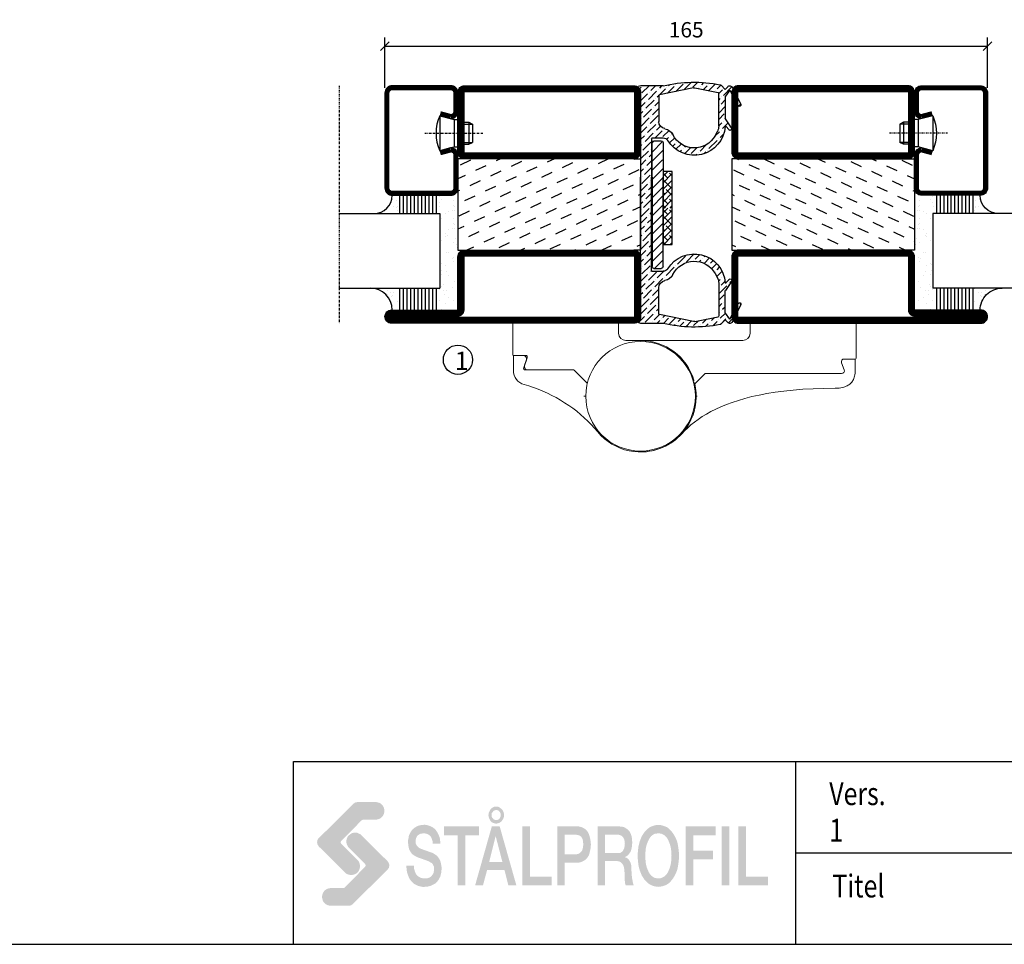
# Model space of a CAD drawing. Extents: x 0 to 1050, y 0 to 742.
# Drawn here: x 525 to 795, y 25 to 278 of the extents above; entities that cross this region are included whole.
import ezdxf
from ezdxf.enums import TextEntityAlignment as Align

# ---------------------------------------------------------------- set-up
doc = ezdxf.new("R2010")
doc.units = 0
doc.linetypes.add('DASHDOT', pattern=[1, 0.5, -0.25, 0, -0.25])
doc.layers.get('0').update_dxf_attribs({"linetype": 'CONTINUOUS'})
doc.layers.get('DEFPOINTS').update_dxf_attribs({"linetype": 'CONTINUOUS'})
for name, color, linetype in [('CENTRUM', 3, 'DASHDOT'), ('DIM', 2, 'CONTINUOUS'), ('FOGNINGB', 5, 'CONTINUOUS'), ('FRAME050', 6, 'CONTINUOUS'), ('GLAS_MED_FOGNING', 2, 'CONTINUOUS'), ('Gångjärn', 61, 'CONTINUOUS'), ('KON', 8, 'CONTINUOUS'), ('Mått spec', 6, 'CONTINUOUS'), ('SPKONTUR', 7, 'CONTINUOUS'), ('STALPROFIL', 1, 'CONTINUOUS'), ('SVETEXT', 6, 'CONTINUOUS')]:
    doc.layers.add(name, color=color, linetype=linetype)
doc.styles.add('ROMANS', font='romans', dxfattribs={"width": 0.8})
doc.dimstyles.new('ROMANS', dxfattribs={"dimscale": 1.2, "dimtxt": 3.5, "dimasz": 2, "dimexe": 2, "dimexo": 1, "dimgap": 2, "dimtad": 1, "dimdsep": 46, "dimtxsty": 'ROMANS', "dimblk1": 'OBLIQUE', "dimblk2": 'OBLIQUE', "dimsah": 1, "dimcen": 2.5, "dimclrd": 2, "dimclre": 2, "dimclrt": 6, "dimadec": 0, "dimazin": 0, "dimtfac": 1, "dimtmove": 2, "dimatfit": 3, "dimfxl": 0, "dimtolj": 1, "dimarcsym": 0})

# ---------------------------------------------------------------- blocks, each defined once
blk = doc.blocks.new('*X23')
at = {"color": 0}
for p, q in [((662.5, 158.69), (663.81, 160)), ((663.8, 158.22), (662.5, 159.51)), ((662.5, 156.92), (665, 159.42)), ((665, 158.78), (664.24, 159.54)), ((664.68, 155.56), (662.5, 157.74)), ((662.5, 155.15), (665, 157.65)), ((662.5, 153.38), (665, 155.88)), ((662.91, 153.8), (662.5, 154.21)), ((662.5, 151.62), (665, 154.12)), ((665, 153.48), (663.35, 155.12)), ((663.8, 151.14), (662.5, 152.44)), ((662.65, 150), (665, 152.35)), ((665, 151.71), (664.24, 152.47)), ((663.17, 150), (662.5, 150.67)), ((664.42, 150), (665, 150.58))]:
    blk.add_line(p, q, dxfattribs=at)
blk = doc.blocks.new('SP40067')
at = {"layer": 'GLAS_MED_FOGNING'}
h = blk.add_hatch(dxfattribs=at)
h.set_pattern_fill('ANSI36', color=256, scale=10, angle=90, style=0)
h.set_pattern_definition([(135, (61, 8.9889), (-2.43068, 0.662913), [3.125, -0.625, 0, -0.625])])
h.paths.add_polyline_path([(-25, 39.98), (-25, 60.8), (-24.02, 64.18, 0.427353), (-24.38, 64.81), (-25.09, 64.98), (-31.2, 64.98, 0.107728), (-46.8, 65.28, 0.14867), (-47.05, 65.15), (-48.2, 64), (-48.87, 64.74, 0.530455), (-50.18, 64.56), (-52.45, 59.92, 0.980709), (-51.74, 59.55), (-49.42, 63.85), (-48.2, 62.11), (-48.2, 55.98), (-49.92, 53.52, 0.939218), (-49.22, 52.96), (-48.35, 53.92, -0.659495), (-48.18, 53.86, 0.727419), (-32.47, 50.02, -0.260163), (-31.19, 50.73), (-28.2, 50.73, -0.414214), (-28, 50.53), (-28, 39.98), (-28, 14.43, -0.414214), (-28.2, 14.23), (-31.19, 14.23, -0.260163), (-32.47, 14.94, 0.727419), (-48.18, 11.1, -0.659495), (-48.35, 11.04), (-49.22, 12, 0.939218), (-49.92, 11.44), (-48.2, 8.98), (-48.2, 2.85), (-49.42, 1.1), (-51.74, 5.4, 0.980709), (-52.45, 5.04), (-50.18, 0.4, 0.530455), (-48.87, 0.22), (-48.2, 0.96), (-47.05, -0.19, 0.14867), (-46.8, -0.33, 0.107728), (-31.2, -0.02), (-25.09, -0.02), (-24.38, 0.15, 0.427353), (-24.02, 0.77), (-25, 4.15)])
h.paths.add_polyline_path([(-30, 2.61, -0.356783), (-30.16, 2.41), (-39.5, 0.52, -0.100323), (-39.9, 0.52), (-46.24, 1.8, -0.356783), (-46.4, 2), (-46.4, 11.02, -0.126627), (-46.03, 12.47), (-45.39, 13.62, -0.607369), (-33.86, 13.33, 0.241645), (-31.67, 11.69, -0.365845), (-30, 9.72)], flags=16)
h.paths.add_polyline_path([(-45.39, 51.34), (-46.03, 52.49, -0.126627), (-46.4, 53.94), (-46.4, 62.96, -0.356783), (-46.24, 63.15), (-39.9, 64.44, -0.100323), (-39.5, 64.44), (-30.16, 62.55, -0.356783), (-30, 62.35), (-30, 55.24, -0.365845), (-31.67, 53.27, 0.241645), (-33.86, 51.63, -0.607369)], flags=16)
at = {"layer": 'DIM'}
for p, q in [((-31.15, 49.46), (-31.15, 39.98)), ((-31.04, 49.77), (-28.15, 46.88)), ((-28.65, 49.96), (-30.65, 49.96)), ((-28.72, 49.96), (-28.15, 49.38)), ((-28.15, 39.98), (-28.15, 49.46)), ((-31.15, 47.38), (-28.15, 44.38)), ((-31.04, 44.77), (-28.15, 41.88)), ((-31.15, 42.38), (-28.15, 39.38)), ((-31.15, 15.51), (-31.15, 39.98)), ((-31.15, 39.88), (-28.15, 36.88)), ((-28.15, 39.98), (-28.15, 15.51)), ((-31.15, 37.38), (-28.15, 34.38)), ((-31.15, 32.38), (-28.15, 29.38)), ((-31.04, 34.77), (-28.15, 31.88)), ((-31.15, 29.88), (-28.15, 26.88)), ((-31.15, 27.38), (-28.15, 24.38)), ((-31.15, 24.88), (-28.15, 21.88)), ((-31.15, 22.38), (-28.15, 19.38)), ((-31.15, 19.88), (-28.15, 16.88)), ((-31.15, 17.38), (-28.78, 15.01)), ((-28.65, 15.01), (-30.65, 15.01))]:
    blk.add_line(p, q, dxfattribs=at)
for centre, start, end in [((-30.65, 49.46), 90, 180), ((-28.65, 49.46), 0, 90), ((-30.65, 15.51), 180, 270), ((-28.65, 15.51), 270, 0)]:
    blk.add_arc(centre, 0.5, start, end, dxfattribs=at)
at = {"layer": 'GLAS_MED_FOGNING'}
blk.add_lwpolyline([(-33.7, 21.54), (-33.7, 41.54), (-31.2, 41.54), (-31.2, 21.54)], close=True, dxfattribs=at)
at = {"layer": 'KON'}
blk.add_line((-45.39, 13.62), (-46.03, 12.47), dxfattribs=at)
at = {"layer": 'SPKONTUR'}
for p, q in [((-48.87, 64.74), (-48.2, 64)), ((-48.2, 64), (-47.05, 65.15)), ((-31.2, 64.98), (-25.09, 64.98)), ((-25.09, 64.98), (-24.31, 64.79)), ((-50.18, 64.56), (-52.45, 59.92)), ((-49.42, 63.85), (-51.74, 59.55)), ((-49.42, 63.85), (-48.24, 62.16)), ((-48.2, 62.05), (-48.2, 56.01)), ((-46.4, 53.94), (-46.4, 62.96)), ((-39.9, 64.44), (-46.24, 63.15)), ((-39.5, 64.44), (-30.16, 62.55)), ((-30, 62.35), (-30, 55.24)), ((-25, 60.8), (-24.02, 64.18)), ((-25, 60.8), (-25, 39.98)), ((-49.92, 53.52), (-48.22, 55.95)), ((-49.22, 52.96), (-48.35, 53.92)), ((-45.39, 51.34), (-46.03, 52.49)), ((-28.2, 50.73), (-31.19, 50.73)), ((-28, 50.53), (-28, 39.98)), ((-28, 14.43), (-28, 39.98)), ((-25, 4.15), (-25, 39.98)), ((-28.2, 14.23), (-31.19, 14.23)), ((-49.92, 11.44), (-48.22, 9.01)), ((-49.22, 12), (-48.35, 11.04)), ((-46.4, 11.02), (-46.4, 2)), ((-48.2, 2.91), (-48.2, 8.95)), ((-30, 2.61), (-30, 9.72)), ((-49.42, 1.1), (-51.74, 5.4)), ((-50.18, 0.4), (-52.45, 5.04)), ((-49.42, 1.1), (-48.24, 2.8)), ((-25, 4.15), (-24.02, 0.77)), ((-48.87, 0.22), (-48.2, 0.96)), ((-48.2, 0.96), (-47.05, -0.19)), ((-39.9, 0.52), (-46.24, 1.8)), ((-39.5, 0.52), (-30.16, 2.41)), ((-25.09, -0.02), (-24.31, 0.17)), ((-31.2, -0.02), (-25.09, -0.02))]:
    blk.add_line(p, q, dxfattribs=at)
for centre, radius, start, end in [((-49.46, 64.2), 0.8, 42.181, 153.9568), ((-46.7, 64.79), 0.5, 101.175, 135), ((-39.7, 29.35), 36.63, 76.5803, 101.175), ((-24.5, 64.32), 0.5, 343.8276, 67.8426), ((-48.4, 62.05), 0.2, 360, 35), ((-46.2, 62.96), 0.2, 101.4578, 180), ((-39.7, 63.46), 1, 78.5422, 101.4578), ((-30.2, 62.35), 0.2, 0, 78.5422), ((-52.09, 59.74), 0.4, 153.9568, 331.7248), ((-48.28, 53.85), 0.1, 4.2003, 137.819), ((-48.3, 56.01), 0.1, 325, 360), ((-43.4, 53.94), 3, 180, 208.8672), ((-32, 55.24), 2, 279.6207, 0), ((-49.55, 53.26), 0.45, 145, 317.819), ((-39.7, 54.48), 8.5, 184.2003, 328.3318), ((-39.7, 54.48), 6.5, 208.8672, 333.9599), ((-31.16, 50.31), 3, 99.6207, 153.9599), ((-31.19, 49.23), 1.5, 90, 148.3318), ((-28.2, 50.53), 0.2, 0, 90), ((-39.7, 10.48), 8.5, 31.6682, 175.7997), ((-39.7, 10.48), 6.5, 26.0401, 151.1328), ((-31.19, 15.73), 1.5, 211.6682, 270), ((-28.2, 14.43), 0.2, 270, 0), ((-49.55, 11.69), 0.45, 42.181, 215), ((-48.28, 11.11), 0.1, 222.181, 355.7997), ((-43.4, 11.02), 3, 151.1328, 180), ((-31.16, 14.65), 3, 206.0401, 260.3793), ((-32, 9.72), 2, 0, 80.3793), ((-48.3, 8.95), 0.1, 0, 35), ((-52.09, 5.21), 0.4, 28.2752, 206.0432), ((-48.4, 2.91), 0.2, 325, 0), ((-49.46, 0.75), 0.8, 206.0432, 317.819), ((-46.2, 2), 0.2, 180, 258.5422), ((-39.7, 1.5), 1, 258.5422, 281.4578), ((-30.2, 2.61), 0.2, 281.4578, 360), ((-24.5, 0.64), 0.5, 292.1574, 16.1724), ((-46.7, 0.16), 0.5, 225, 258.825), ((-39.7, 35.6), 36.63, 258.825, 283.4197)]:
    blk.add_arc(centre, radius, start, end, dxfattribs=at)
at = {"layer": 'FOGNINGB', "xscale": -1}
for p in [(631.3, -118.46), (631.3, -128.46)]:
    blk.add_blockref('*X23', p, dxfattribs=at)
blk = doc.blocks.new('_Oblique')
at = {"color": 0, "linetype": 'ByBlock', "lineweight": -2}
blk.add_line((-0.5, -0.5), (0.5, 0.5), dxfattribs=at)
blk = doc.blocks.new('*D37')
at = {"layer": 'DEFPOINTS', "color": 0}
for p in [(790, 270.82), (625, 258.2), (790, 258.2)]:
    blk.add_point(p, dxfattribs=at)
at = {"layer": 'GLAS_MED_FOGNING', "color": 2, "lineweight": -2}
for p, q in [((625, 259.4), (625, 273.22)), ((790, 259.4), (790, 273.22)), ((625, 270.82), (790, 270.82))]:
    blk.add_line(p, q, dxfattribs=at)
at = {"layer": 'GLAS_MED_FOGNING', "color": 2, "lineweight": -2, "xscale": 2.4, "yscale": 2.4, "zscale": 2.4, "rotation": 180}
blk.add_blockref('_Oblique', (625, 270.82), dxfattribs=at)
at = {"layer": 'GLAS_MED_FOGNING', "color": 2, "lineweight": -2, "xscale": 2.4, "yscale": 2.4, "zscale": 2.4}
blk.add_blockref('_Oblique', (790, 270.82), dxfattribs=at)
at = {"layer": 'GLAS_MED_FOGNING', "color": 6, "insert": (707.5, 275.32), "char_height": 4.2, "attachment_point": 5, "style": 'ROMANS'}
blk.add_mtext('\\A1;165', dxfattribs=at)
blk = doc.blocks.new('*X44')
at = {"color": 0}
for p, q in [((-42.66, 24.93), (-42.69, 25)), ((-38.51, 23.42), (-39.24, 25)), ((-34.35, 21.91), (-35.67, 24.74)), ((-28.69, 24.55), (-28.9, 25)), ((-24.54, 23.04), (-25.45, 25)), ((-20.38, 21.53), (-21.7, 24.36)), ((-44.17, 20.78), (-45, 22.56)), ((-40.02, 19.27), (-41.34, 22.1)), ((-30.2, 20.4), (-31.52, 23.23)), ((-26.05, 18.89), (-27.37, 21.72)), ((-35.86, 17.76), (-37.19, 20.59)), ((-31.71, 16.25), (-33.03, 19.08)), ((-21.89, 17.37), (-23.21, 20.21)), ((-41.53, 15.12), (-42.85, 17.95)), ((-37.38, 13.6), (-38.7, 16.44)), ((-27.56, 14.73), (-28.88, 17.57)), ((-43.04, 10.96), (-44.36, 13.79)), ((-33.22, 12.09), (-34.54, 14.92)), ((-23.41, 13.22), (-24.73, 16.05)), ((-20, 13.31), (-20.57, 14.54)), ((-38.89, 9.45), (-40.21, 12.28)), ((-29.07, 10.58), (-30.39, 13.41)), ((-24.92, 9.07), (-26.24, 11.9)), ((-40.4, 5.3), (-41.72, 8.13)), ((-34.73, 7.94), (-36.06, 10.77)), ((-30.58, 6.43), (-31.9, 9.26)), ((-20.76, 7.56), (-22.09, 10.39)), ((-44.55, 6.81), (-45, 7.77)), ((-36.25, 3.79), (-37.57, 6.62)), ((-26.43, 4.92), (-27.75, 7.75)), ((-22.28, 3.4), (-23.6, 6.24)), ((-41.91, 1.15), (-43.23, 3.98)), ((-32.09, 2.27), (-33.41, 5.11)), ((-27.94, 0.76), (-29.26, 3.6)), ((-37.76, -0.37), (-39.08, 2.47)), ((-33.6, -1.88), (-34.93, 0.95)), ((-23.79, -0.75), (-25.11, 2.08)), ((-20, -1.48), (-20.96, 0.57)), ((-43.42, -3.01), (-44.74, -0.18)), ((-39.27, -4.52), (-40.59, -1.69)), ((-29.45, -3.39), (-30.77, -0.56)), ((-25.3, -4.9), (-26.62, -2.07)), ((-35.12, -6.03), (-36.44, -3.2)), ((-30.96, -7.54), (-32.28, -4.71)), ((-21.15, -6.41), (-22.47, -3.58)), ((-44.93, -7.16), (-45, -7.02)), ((-40.78, -8.67), (-42.1, -5.84)), ((-36.63, -10.18), (-37.95, -7.35)), ((-26.81, -9.05), (-28.13, -6.22)), ((-22.66, -10.57), (-23.98, -7.73)), ((-42.29, -12.83), (-43.61, -9.99)), ((-32.48, -11.7), (-33.8, -8.86)), ((-28.32, -13.21), (-29.64, -10.37)), ((-38.14, -14.34), (-39.46, -11.5)), ((-33.99, -15.85), (-35.31, -13.02)), ((-24.17, -14.72), (-25.49, -11.89)), ((-20.02, -16.23), (-21.34, -13.4)), ((-43.8, -16.98), (-45, -14.41)), ((-39.65, -18.49), (-40.97, -15.66)), ((-29.83, -17.36), (-31.15, -14.53)), ((-25.68, -18.87), (-27, -16.04)), ((-35.5, -20), (-36.82, -17.17)), ((-31.35, -21.51), (-32.67, -18.68)), ((-21.53, -20.38), (-22.85, -17.55)), ((-41.16, -22.64), (-42.48, -19.81)), ((-37.01, -24.15), (-38.33, -21.32)), ((-27.19, -23.02), (-28.51, -20.19)), ((-43.51, -25), (-43.99, -23.96)), ((-33.17, -25), (-34.18, -22.83)), ((-23.04, -24.54), (-24.36, -21.7)), ((-20, -23.66), (-20.21, -23.21)), ((-29.72, -25), (-30.02, -24.34))]:
    blk.add_line(p, q, dxfattribs=at)
blk = doc.blocks.new('SP76521')
at = {"layer": 'GLAS_MED_FOGNING'}
for points in [[(-20, 23.2), (-20, 25), (-45, 25), (-45, 23.2)], [(-20, -23.2), (-20, -25), (-45, -25), (-45, -23.2)]]:
    blk.add_lwpolyline(points, dxfattribs=at)
at = {"layer": 'SPKONTUR'}
for points in [[(-61.4, 25), (-46.8, 25, -0.4142136), (-45, 23.2), (-45, -23.2, -0.4142136), (-46.8, -25), (-63.2, -25, -0.4142136), (-65, -23.2), (-65, 43.2, -0.4142136), (-63.2, 45), (-63.199, 45, -0.4142136), (-61.4, 43.201)], [(-20, 23.2, -0.4142136), (-18.2, 25), (-1.8, 25, -0.4142136), (0, 23.2), (0, -23.2, -0.4142136), (-1.8, -25), (-18.2, -25, -0.4142136), (-20, -23.2)]]:
    blk.add_lwpolyline(points, format="xyb", close=True, dxfattribs=at)
at = {"layer": 'STALPROFIL', "const_width": 1.8}
for points in [[(-61.4, 24.1), (-46.8, 24.1, -0.4142136), (-45.9, 23.2), (-45.9, -23.2, -0.4142136), (-46.8, -24.1), (-63.2, -24.1, -0.4142136), (-64.1, -23.2), (-64.1, 43.2, -0.4142136), (-63.199, 44.1, -0.4142136), (-62.3, 43.201), (-62.3, 25, 0.4142136)], [(-19.1, 23.2, -0.4142136), (-18.2, 24.1), (-1.8, 24.1, -0.4142136), (-0.9, 23.2), (-0.9, -23.2, -0.4142136), (-1.8, -24.1), (-18.2, -24.1, -0.4142136), (-19.1, -23.2)]]:
    blk.add_lwpolyline(points, format="xyb", close=True, dxfattribs=at)
at = {"layer": 'GLAS_MED_FOGNING'}
blk.add_blockref('*X44', (0, 0), dxfattribs=at)
blk = doc.blocks.new('rithuvud_3')
at = {"layer": 'FRAME050'}
h = blk.add_hatch(color=1, dxfattribs=at)
h.paths.add_polyline_path([(6.5, -15.57), (6.42, -15.65), (6.29, -15.73), (6.18, -15.76), (6.02, -15.78), (4.08, -15.78), (3.89, -15.76), (3.7, -15.7), (3.54, -15.62), (3.4, -15.49), (3.27, -15.35), (3.19, -15.19), (3.14, -15), (3.11, -14.81), (3.14, -14.62), (3.19, -14.44), (3.27, -14.27), (3.4, -14.11), (3.54, -14.01), (3.7, -13.92), (3.89, -13.87), (4.08, -13.84), (5.45, -13.84), (5.56, -13.82), (5.61, -13.76), (7.82, -11.53), (7.87, -11.45), (7.9, -11.37), (7.87, -11.29), (7.85, -11.21), (6.07, -9.43), (5.94, -9.29), (5.85, -9.11), (5.8, -8.94), (5.77, -8.73), (5.8, -8.54), (5.85, -8.38), (5.94, -8.19), (6.07, -8.06), (6.2, -7.95), (6.37, -7.84), (6.55, -7.79), (6.74, -7.79), (6.96, -7.79), (7.12, -7.87), (7.31, -7.95), (7.44, -8.08), (10.3, -10.91), (10.38, -11.02), (10.43, -11.12), (10.46, -11.23), (10.49, -11.37), (10.46, -11.5), (10.43, -11.64), (10.35, -11.74), (10.27, -11.85)])
h.paths.add_polyline_path([(6.55, -4.61), (6.66, -4.53), (6.77, -4.47), (6.9, -4.45), (7.04, -4.42), (8.98, -4.42), (9.17, -4.45), (9.35, -4.5), (9.52, -4.58), (9.65, -4.69), (9.79, -4.85), (9.87, -5.01), (9.92, -5.2), (9.95, -5.39), (9.92, -5.58), (9.87, -5.77), (9.79, -5.93), (9.65, -6.06), (9.52, -6.2), (9.35, -6.28), (9.17, -6.33), (8.98, -6.36), (7.6, -6.36), (7.52, -6.39), (7.44, -6.44), (5.24, -8.65), (5.18, -8.73), (5.15, -8.84), (5.18, -8.92), (5.21, -9), (6.99, -10.77), (7.12, -10.91), (7.2, -11.07), (7.25, -11.26), (7.28, -11.45), (7.25, -11.64), (7.2, -11.82), (7.12, -11.99), (6.99, -12.15), (6.85, -12.26), (6.69, -12.34), (6.5, -12.39), (6.31, -12.42), (6.12, -12.39), (5.94, -12.34), (5.75, -12.26), (5.61, -12.12), (2.76, -9.29), (2.7, -9.19), (2.62, -9.08), (2.6, -8.94), (2.57, -8.81), (2.6, -8.67), (2.62, -8.57), (2.7, -8.43), (2.79, -8.35)])
h = blk.add_hatch(color=7, dxfattribs=at)
h.paths.add_polyline_path([(22.9, -6.36), (22.98, -6.22), (23.03, -6.04), (23.03, -5.85), (23.03, -5.66), (22.98, -5.5), (22.9, -5.34), (22.79, -5.2), (22.65, -5.09), (22.52, -4.99), (22.36, -4.93), (22.2, -4.93), (22.01, -4.93), (21.87, -4.99), (21.71, -5.09), (21.58, -5.2), (21.5, -5.34), (21.42, -5.5), (21.36, -5.66), (21.34, -5.85), (21.36, -6.04), (21.42, -6.22), (21.5, -6.36), (21.58, -6.52), (21.71, -6.63), (21.87, -6.71), (22.01, -6.76), (22.2, -6.79), (22.36, -6.76), (22.52, -6.71), (22.65, -6.63), (22.79, -6.52)])
h.paths.add_polyline_path([(22.55, -6.25), (22.47, -6.31), (22.39, -6.36), (22.28, -6.39), (22.2, -6.41), (22.09, -6.39), (22.01, -6.36), (21.9, -6.31), (21.85, -6.25), (21.77, -6.17), (21.71, -6.06), (21.69, -5.96), (21.69, -5.85), (21.69, -5.74), (21.71, -5.63), (21.77, -5.55), (21.85, -5.47), (21.9, -5.39), (22.01, -5.34), (22.09, -5.31), (22.2, -5.31), (22.28, -5.31), (22.39, -5.34), (22.47, -5.39), (22.55, -5.47), (22.6, -5.55), (22.65, -5.63), (22.68, -5.74), (22.68, -5.85), (22.68, -5.96), (22.65, -6.06), (22.6, -6.17)], flags=16)
for points in [[(15.06, -8.27), (15.14, -8.46), (15.22, -8.7), (15.25, -9), (16.09, -9), (16.06, -8.76), (16.03, -8.51), (16, -8.3), (15.92, -8.11), (15.84, -7.92), (15.76, -7.76), (15.65, -7.6), (15.55, -7.46), (15.41, -7.33), (15.28, -7.22), (15.12, -7.14), (14.95, -7.06), (14.79, -7.01), (14.63, -6.95), (14.44, -6.92), (14.25, -6.92), (13.93, -6.95), (13.64, -7.03), (13.47, -7.11), (13.34, -7.19), (13.2, -7.27), (13.07, -7.38), (12.96, -7.52), (12.85, -7.65), (12.77, -7.81), (12.69, -7.97), (12.61, -8.16), (12.59, -8.38), (12.53, -8.59), (12.53, -8.84), (12.56, -9.08), (12.59, -9.32), (12.64, -9.56), (12.75, -9.78), (12.88, -9.99), (13.07, -10.18), (13.31, -10.34), (13.58, -10.48), (14.42, -10.77), (14.71, -10.88), (14.98, -11.02), (15.14, -11.1), (15.2, -11.18), (15.25, -11.26), (15.3, -11.37), (15.36, -11.47), (15.36, -11.64), (15.39, -11.8), (15.36, -11.99), (15.33, -12.17), (15.25, -12.34), (15.14, -12.47), (15.01, -12.61), (14.85, -12.71), (14.63, -12.77), (14.39, -12.79), (14.15, -12.77), (13.9, -12.71), (13.72, -12.61), (13.53, -12.47), (13.39, -12.28), (13.29, -12.04), (13.2, -11.74), (13.18, -11.39), (12.34, -11.39), (12.37, -11.69), (12.4, -11.96), (12.45, -12.2), (12.53, -12.44), (12.61, -12.63), (12.69, -12.82), (12.83, -13.01), (12.94, -13.14), (13.1, -13.28), (13.23, -13.41), (13.39, -13.49), (13.55, -13.57), (13.74, -13.63), (13.93, -13.68), (14.12, -13.71), (14.34, -13.71), (14.69, -13.68), (15.01, -13.6), (15.17, -13.52), (15.33, -13.44), (15.49, -13.36), (15.63, -13.22), (15.74, -13.12), (15.87, -12.96), (15.95, -12.79), (16.06, -12.61), (16.11, -12.42), (16.17, -12.17), (16.19, -11.93), (16.22, -11.69), (16.19, -11.42), (16.14, -11.18), (16.09, -10.94), (15.98, -10.69), (15.84, -10.48), (15.68, -10.29), (15.49, -10.16), (15.28, -10.02), (13.93, -9.54), (13.8, -9.48), (13.69, -9.4), (13.61, -9.32), (13.53, -9.24), (13.45, -9.13), (13.39, -9), (13.37, -8.86), (13.37, -8.7), (13.39, -8.46), (13.45, -8.3), (13.53, -8.14), (13.66, -8.03), (13.8, -7.95), (13.93, -7.89), (14.09, -7.87), (14.23, -7.84), (14.44, -7.87), (14.63, -7.92), (14.79, -8), (14.93, -8.11)], [(16.49, -7.09), (16.49, -8.06), (17.97, -8.06), (17.97, -13.55), (18.8, -13.55), (18.8, -8.06), (20.31, -8.06), (20.31, -7.09)], [(25.05, -13.55), (28.28, -13.55), (28.28, -12.58), (25.89, -12.58), (25.89, -7.09), (25.05, -7.09)], [(42.95, -13.55), (43.79, -13.55), (43.79, -10.69), (45.94, -10.69), (45.94, -9.75), (43.79, -9.75), (43.79, -8.06), (46.24, -8.06), (46.24, -7.09), (42.95, -7.09)], [(47.72, -7.09), (46.89, -7.09), (46.89, -13.55), (47.72, -13.55)], [(49.55, -7.09), (48.72, -7.09), (48.72, -13.55), (51.95, -13.55), (51.95, -12.58), (49.55, -12.58)]]:
    blk.add_hatch(color=7, dxfattribs=at).paths.add_polyline_path(points)
h = blk.add_hatch(color=7, dxfattribs=at)
h.paths.add_polyline_path([(22.57, -7.09), (21.71, -7.09), (19.88, -13.55), (20.74, -13.55), (21.2, -11.85), (23.09, -11.85), (23.52, -13.55), (24.4, -13.55)])
h.paths.add_polyline_path([(22.87, -10.99), (21.42, -10.99), (22.12, -8.19), (22.14, -8.19)], flags=16)
h = blk.add_hatch(color=7, dxfattribs=at)
h.paths.add_polyline_path([(28.87, -7.09), (28.87, -13.55), (29.68, -13.55), (29.68, -11.07), (30.95, -11.07), (31.19, -11.07), (31.4, -11.02), (31.59, -10.96), (31.75, -10.88), (31.92, -10.77), (32.05, -10.67), (32.16, -10.53), (32.27, -10.37), (32.35, -10.24), (32.4, -10.07), (32.48, -9.72), (32.54, -9.4), (32.56, -9.08), (32.54, -8.76), (32.48, -8.43), (32.4, -8.11), (32.35, -7.95), (32.27, -7.79), (32.16, -7.62), (32.05, -7.49), (31.92, -7.38), (31.75, -7.27), (31.59, -7.19), (31.4, -7.14), (31.19, -7.09), (30.95, -7.09)])
h.paths.add_polyline_path([(29.68, -8), (30.92, -8), (31.08, -8.03), (31.22, -8.06), (31.35, -8.11), (31.49, -8.22), (31.59, -8.35), (31.67, -8.54), (31.7, -8.78), (31.73, -9.08), (31.7, -9.35), (31.65, -9.59), (31.57, -9.78), (31.46, -9.91), (31.32, -10.02), (31.19, -10.1), (31.05, -10.13), (30.89, -10.16), (29.68, -10.16)], flags=16)
h = blk.add_hatch(color=7, dxfattribs=at)
h.paths.add_polyline_path([(33.29, -13.55), (34.1, -13.55), (34.1, -10.88), (35.34, -10.88), (35.58, -10.91), (35.69, -10.94), (35.79, -10.99), (35.87, -11.04), (35.95, -11.12), (36.09, -11.31), (36.17, -11.53), (36.22, -11.82), (36.25, -12.2), (36.25, -12.61), (36.28, -13.09), (36.3, -13.33), (36.39, -13.55), (37.27, -13.55), (37.22, -13.44), (37.17, -13.28), (37.09, -12.87), (37.03, -12.39), (37, -11.85), (37, -11.5), (36.95, -11.21), (36.87, -10.99), (36.76, -10.8), (36.65, -10.67), (36.55, -10.59), (36.44, -10.51), (36.3, -10.48), (36.3, -10.45), (36.49, -10.34), (36.63, -10.24), (36.76, -10.07), (36.9, -9.89), (37, -9.59), (37.06, -9.27), (37.09, -8.84), (37.06, -8.43), (37, -8.08), (36.87, -7.79), (36.79, -7.65), (36.71, -7.54), (36.6, -7.44), (36.49, -7.36), (36.36, -7.27), (36.22, -7.19), (36.06, -7.14), (35.9, -7.11), (35.52, -7.09), (33.29, -7.09)])
h.paths.add_polyline_path([(34.1, -10.02), (34.1, -8), (35.44, -8), (35.6, -8), (35.77, -8.06), (35.9, -8.11), (36.01, -8.19), (36.12, -8.32), (36.2, -8.49), (36.25, -8.7), (36.28, -9), (36.25, -9.24), (36.22, -9.46), (36.14, -9.62), (36.06, -9.78), (35.95, -9.89), (35.82, -9.97), (35.66, -10.02), (35.47, -10.02)], flags=16)
h = blk.add_hatch(color=7, dxfattribs=at)
h.paths.add_polyline_path([(38.3, -12.71), (38.43, -12.93), (38.62, -13.12), (38.81, -13.31), (39, -13.44), (39.21, -13.55), (39.45, -13.63), (39.7, -13.68), (39.94, -13.71), (40.21, -13.68), (40.45, -13.63), (40.69, -13.55), (40.91, -13.44), (41.1, -13.31), (41.29, -13.12), (41.45, -12.93), (41.61, -12.71), (41.74, -12.47), (41.88, -12.2), (41.99, -11.93), (42.07, -11.64), (42.12, -11.31), (42.17, -10.99), (42.2, -10.67), (42.2, -10.32), (42.2, -9.97), (42.17, -9.64), (42.12, -9.32), (42.07, -9), (41.99, -8.7), (41.88, -8.43), (41.74, -8.16), (41.61, -7.92), (41.45, -7.71), (41.29, -7.52), (41.1, -7.33), (40.91, -7.19), (40.69, -7.09), (40.45, -7.01), (40.21, -6.95), (39.94, -6.92), (39.7, -6.95), (39.45, -7.01), (39.21, -7.09), (39, -7.19), (38.81, -7.33), (38.62, -7.52), (38.43, -7.71), (38.3, -7.92), (38.14, -8.16), (38.03, -8.43), (37.92, -8.7), (37.84, -9), (37.76, -9.32), (37.73, -9.64), (37.7, -9.97), (37.68, -10.32), (37.7, -10.67), (37.73, -10.99), (37.76, -11.31), (37.84, -11.64), (37.92, -11.93), (38.03, -12.2), (38.14, -12.47)])
h.paths.add_polyline_path([(38.94, -12.17), (38.86, -12.01), (38.7, -11.64), (38.59, -11.23), (38.54, -10.77), (38.51, -10.32), (38.54, -9.86), (38.59, -9.4), (38.7, -9), (38.86, -8.62), (38.94, -8.46), (39.05, -8.3), (39.16, -8.16), (39.29, -8.06), (39.43, -7.97), (39.59, -7.89), (39.78, -7.87), (39.94, -7.84), (40.13, -7.87), (40.29, -7.89), (40.45, -7.97), (40.61, -8.06), (40.72, -8.16), (40.85, -8.3), (40.96, -8.46), (41.04, -8.62), (41.2, -9), (41.31, -9.4), (41.37, -9.86), (41.39, -10.32), (41.37, -10.77), (41.31, -11.23), (41.2, -11.64), (41.04, -12.01), (40.96, -12.17), (40.85, -12.34), (40.72, -12.47), (40.61, -12.58), (40.45, -12.66), (40.29, -12.74), (40.13, -12.77), (39.94, -12.79), (39.78, -12.77), (39.59, -12.74), (39.43, -12.66), (39.29, -12.58), (39.16, -12.47), (39.05, -12.34)], flags=16)
at = {"layer": 'FRAME050', "color": 5}
for p, q in [((0, 0), (170, 0)), ((0, -20), (0, 0)), ((55, -20), (55, 0)), ((55, -10), (170, -10)), ((-0.81, -20), (170, -20))]:
    blk.add_line(p, q, dxfattribs=at)
at = {"layer": 'SVETEXT', "color": 7, "style": 'ROMANS', "width": 0.8}
for s, p in [('Vers.', (58.67, -3.51)), ('Titel', (59.01, -13.62))]:
    blk.add_text(s, height=2.5, dxfattribs=at).set_placement(p, align=Align.MIDDLE_LEFT)
at = {"layer": 'SVETEXT', "style": 'ROMANS', "width": 0.8, "flags": 8}
blk.add_attdef('DRAWING_NUMBER', text='', height=3.5, dxfattribs=at).set_placement((134.17, -6.59), align=Align.MIDDLE)
for tag, p in [('DATE', (58.67, -7.51)), ('SCALE', (88.67, -7.51))]:
    blk.add_attdef(tag, text='', height=2.5, dxfattribs=at).set_placement(p, align=Align.MIDDLE_LEFT)
at = {"layer": 'SVETEXT', "style": 'ROMANS', "flags": 8}
blk.add_attdef('TITLE1', text='', height=4.5, dxfattribs=at).set_placement((109.17, -15.63), align=Align.MIDDLE)
blk = doc.blocks.new('*X61')
at = {"color": 0}
for p, q in [((-53.67, 29.92), (-53.67, 29.92)), ((-51.01, 29.96), (-51.01, 29.96)), ((-49.52, 29.98), (-49.52, 29.98)), ((-48.97, 29.8), (-48.97, 29.8)), ((-43.29, 29.99), (-43.29, 29.99)), ((-54.91, 29.43), (-54.91, 29.43)), ((-54.35, 29.09), (-54.35, 29.09)), ((-51.87, 27.5), (-51.87, 27.5)), ((-51.63, 29.45), (-51.63, 29.45)), ((-50.85, 28.14), (-50.85, 28.14)), ((-50.59, 29.59), (-50.59, 29.59)), ((-49.27, 28.36), (-49.27, 28.36)), ((-48.68, 29.44), (-48.68, 29.44)), ((-45.73, 28.12), (-45.73, 28.12)), ((-45.64, 27.51), (-45.64, 27.51)), ((-42.45, 29.46), (-42.45, 29.46)), ((-41.27, 28.29), (-41.27, 28.29)), ((-40.9, 27.96), (-40.9, 27.96)), ((-40.33, 28.31), (-40.33, 28.31)), ((-39.41, 27.52), (-39.41, 27.52)), ((-36.22, 29.47), (-36.22, 29.47)), ((-35.09, 28.38), (-35.09, 28.38)), ((-55.28, 26.61), (-55.28, 26.61)), ((-53.54, 26.07), (-53.54, 26.07)), ((-48.14, 26.26), (-48.14, 26.26)), ((-47.28, 26.54), (-47.28, 26.54)), ((-46.91, 26.2), (-46.91, 26.2)), ((-44.41, 25.22), (-44.41, 25.22)), ((-43.37, 25.36), (-43.37, 25.36)), ((-42.91, 26.33), (-42.91, 26.33)), ((-41.74, 25.57), (-41.74, 25.57)), ((-39.16, 26.36), (-39.16, 26.36)), ((-39.02, 25.93), (-39.02, 25.93)), ((-37.98, 26.07), (-37.98, 26.07)), ((-37.79, 26.31), (-37.79, 26.31)), ((-36.36, 26.28), (-36.36, 26.28))]:
    blk.add_line(p, q, dxfattribs=at)
blk = doc.blocks.new('*X57')
at = {"color": 0}
for p, q in [((-57.66, 43.32), (-57.66, 43.32)), ((-57.17, 44.26), (-57.17, 44.26)), ((-56.58, 43.49), (-56.58, 43.49)), ((-56.12, 44.39), (-56.12, 44.39)), ((-59.16, 41.51), (-59.16, 41.51)), ((-57.29, 42.98), (-57.29, 42.98)), ((-56.72, 42.52), (-56.72, 42.52)), ((-55.55, 41.39), (-55.55, 41.39)), ((-58.79, 29.95), (-58.79, 29.95)), ((-55.75, 29.97), (-55.75, 29.97)), ((-61.36, 28.17), (-61.36, 28.17)), ((-61.13, 29.42), (-61.13, 29.42)), ((-59.73, 28.38), (-59.73, 28.38)), ((-58.1, 27.49), (-58.1, 27.49)), ((-57.02, 28.74), (-57.02, 28.74)), ((-56.08, 28.07), (-56.08, 28.07)), ((-55.98, 28.88), (-55.98, 28.88)), ((-58.66, 26.09), (-58.66, 26.09))]:
    blk.add_line(p, q, dxfattribs=at)
blk = doc.blocks.new('GLASV6_18')
at = {"layer": 'GLAS_MED_FOGNING'}
for p, q in [((9.6, 49), (9.6, 30)), ((9.6, 41), (3.6, 41)), ((9.6, 40), (3.6, 40)), ((9.6, 39), (3.6, 39)), ((9.6, 38), (3.6, 38)), ((9.6, 37), (3.6, 37)), ((9.6, 36), (3.6, 36)), ((9.6, 35), (3.6, 35)), ((9.6, 34), (3.6, 34)), ((9.6, 33), (3.6, 33)), ((9.6, 32), (3.6, 32)), ((9.6, 31), (3.6, 31))]:
    blk.add_line(p, q, dxfattribs=at)
blk.add_arc((3.6, 49), 6, 270, 0, dxfattribs=at)
blk.add_blockref('*X57', (65, 0), dxfattribs=at)
blk = doc.blocks.new('SP40020')
at = {"layer": 'CENTRUM'}
blk.add_line((-13, 34.07), (-13, 18), dxfattribs=at)
at = {"layer": 'GLAS_MED_FOGNING'}
for p, q in [((-8.2, 30), (-17.8, 30)), ((-17.8, 30), (-16.73, 26)), ((-8.2, 30), (-9.27, 26)), ((-9.27, 26), (-16.73, 26)), ((-16.73, 26), (-16.73, 25)), ((-9.27, 26), (-9.27, 25)), ((-16, 23.5), (-16, 22)), ((-10, 22), (-16, 22)), ((-16, 22), (-15.5, 21)), ((-15.5, 23.5), (-15.5, 21)), ((-10.5, 23.5), (-10.5, 21)), ((-10, 22), (-10.5, 21)), ((-10, 23.5), (-10, 22)), ((-10.5, 21), (-15.5, 21))]:
    blk.add_line(p, q, dxfattribs=at)
blk.add_arc((-13, 18.93), 12.07, 66.5445, 113.4555, dxfattribs=at)
blk = doc.blocks.new('SP43020')
at = {"layer": 'SPKONTUR'}
blk.add_lwpolyline([(-8.2, 30), (-9, 27, 0.414214), (-7, 25), (-2, 25, 0.414214), (0, 27), (0, 43, 0.414214), (-2, 45), (-28, 45, 0.414214), (-30, 43), (-30, 27, 0.414214), (-28, 25), (-19, 25, 0.414214), (-17, 27), (-17.8, 30)], format="xyb", dxfattribs=at)
at = {"layer": 'STALPROFIL', "const_width": 1.25}
blk.add_lwpolyline([(-7.59, 29.84), (-8.37, 26.93, 0.398381), (-7, 25.62), (-2, 25.62, 0.414214), (-0.62, 27), (-0.62, 43, 0.414214), (-2, 44.38), (-28, 44.38, 0.414214), (-29.37, 43), (-29.37, 27, 0.414214), (-28, 25.62), (-19, 25.62, 0.398381), (-17.63, 26.93), (-18.41, 29.84)], format="xyb", dxfattribs=at)
at = {"layer": 'GLAS_MED_FOGNING'}
blk.add_blockref('SP40020', (0, 0), dxfattribs=at)
blk = doc.blocks.new('*X58')
at = {"color": 0}
for p, q in [((-39.97, 46.52), (-39.97, 46.52)), ((-39.43, 41.14), (-39.43, 41.14)), ((-39.17, 41.45), (-39.17, 41.45)), ((-38.29, 41.72), (-38.29, 41.72)), ((-38.13, 41.58), (-38.13, 41.58)), ((-38.03, 42.56), (-38.03, 42.56)), ((-36.5, 41.8), (-36.5, 41.8)), ((-37.92, 30.16), (-37.92, 30.16)), ((-37.06, 30), (-37.06, 30)), ((-35.25, 30.05), (-35.25, 30.05)), ((-39.41, 27.52), (-39.41, 27.52)), ((-36.22, 29.47), (-36.22, 29.47)), ((-35.09, 28.38), (-35.09, 28.38)), ((-39.16, 26.36), (-39.16, 26.36)), ((-39.02, 25.93), (-39.02, 25.93)), ((-37.98, 26.07), (-37.98, 26.07)), ((-37.79, 26.31), (-37.79, 26.31)), ((-36.36, 26.28), (-36.36, 26.28))]:
    blk.add_line(p, q, dxfattribs=at)
blk = doc.blocks.new('GLASH5')
at = {"layer": 'GLAS_MED_FOGNING'}
for p, q in [((-25, 49), (-25, 30)), ((-20, 41), (-25, 41)), ((-20, 40), (-25, 40)), ((-20, 39), (-25, 39)), ((-20, 38), (-25, 38)), ((-20, 37), (-25, 37)), ((-20, 36), (-25, 36)), ((-20, 35), (-25, 35)), ((-20, 34), (-25, 34)), ((-20, 33), (-25, 33)), ((-20, 32), (-25, 32)), ((-20, 31), (-25, 31))]:
    blk.add_line(p, q, dxfattribs=at)
blk.add_arc((-20, 48), 5, 180, 270, dxfattribs=at)
blk.add_blockref('*X58', (15, 0), dxfattribs=at)
blk = doc.blocks.new('65_SP43020')
at = {"layer": 'CENTRUM'}
blk.add_lwpolyline([(0, 57.5), (-35, 57.5), (-55.4, 57.5), (-65, 57.5)], dxfattribs=at)
at = {"layer": 'GLAS_MED_FOGNING'}
for p, q in [((-55.4, 57.5), (-55.4, 49)), ((-35, 57.5), (-35, 49)), ((-35, 30), (-55.4, 30))]:
    blk.add_line(p, q, dxfattribs=at)
for name, p in [('GLASV6_18', (-65, 0)), ('SP43020', (0, 0))]:
    blk.add_blockref(name, p)
for name, p in [('GLASH5', (-10, 0)), ('*X61', (0, 0))]:
    blk.add_blockref(name, p, dxfattribs=at)

msp = doc.modelspace()

# ---------------------------------------------------------------- linework, layer by layer
at = {"layer": 'FRAME050', "color": 5}
msp.add_line((25, 25), (1025, 25), dxfattribs=at)
at = {"layer": 'GLAS_MED_FOGNING'}
msp.add_circle((645, 184.995), 4, dxfattribs=at)
at = {"layer": 'Gångjärn', "lineweight": 5}
for p, q in [((669.025, 195), (660, 195)), ((660, 195), (660, 186.4)), ((674.5, 195), (674.5, 195)), ((689, 195), (680.004, 195)), ((689, 192.25), (689, 195)), ((725, 192.25), (725, 195)), ((725, 195), (734.025, 195)), ((739.5, 195), (739.5, 195)), ((745.004, 195), (754, 195)), ((754, 195), (754, 185.4)), ((695, 190.25), (691, 190.25)), ((695, 190.25), (695, 190.25)), ((695, 190.25), (695, 190.25)), ((695, 190.25), (723, 190.25)), ((660.2, 186.2), (663.5, 186.2)), ((662.786, 186.2), (660.386, 186.2)), ((660.186, 186), (660.186, 182.05)), ((663.002, 182.871), (663.726, 184.858)), ((663.97, 185.529), (663.247, 183.542)), ((750.045, 184.193), (750.768, 182.207)), ((750.768, 182.207), (750.045, 184.193)), ((753.8, 185.2), (750.75, 185.2)), ((750.75, 185.2), (753.8, 185.2)), ((753.8, 185.2), (753.8, 182.2)), ((676.692, 182.2), (663.472, 182.2)), ((664.186, 182.2), (676.696, 182.2)), ((680.426, 178.549), (676.834, 182.141)), ((676.838, 182.141), (680.427, 178.552)), ((712.7, 181.2), (709.861, 178.361)), ((709.861, 178.361), (712.7, 181.2)), ((750.064, 181.2), (712.7, 181.2)), ((712.7, 181.2), (750.064, 181.2)), ((753.689, 180.879), (753.613, 180.517)), ((753.745, 181.283), (753.689, 180.879)), ((753.782, 181.723), (753.745, 181.283)), ((753.8, 182.2), (753.782, 181.723)), ((663.114, 178.2), (664.421, 177.814)), ((709.588, 178.641), (709.554, 178.632)), ((709.663, 178.163), (709.861, 178.361)), ((751.831, 178.007), (751.569, 177.859)), ((752.071, 178.164), (751.831, 178.007)), ((752.289, 178.332), (752.071, 178.164)), ((752.492, 178.512), (752.289, 178.332)), ((752.679, 178.704), (752.492, 178.512)), ((752.851, 178.907), (752.679, 178.704)), ((753.009, 179.127), (752.851, 178.907)), ((753.156, 179.363), (753.009, 179.127)), ((753.29, 179.615), (753.156, 179.363)), ((753.41, 179.892), (753.29, 179.615)), ((753.518, 180.192), (753.41, 179.892)), ((753.613, 180.517), (753.518, 180.192)), ((664.421, 177.814), (665.711, 177.386)), ((665.711, 177.386), (666.984, 176.917)), ((666.984, 176.917), (668.24, 176.405)), ((668.24, 176.405), (669.48, 175.851)), ((669.48, 175.851), (670.698, 175.257)), ((670.698, 175.257), (671.894, 174.623)), ((727.467, 175.34), (725.459, 174.893)), ((729.589, 175.75), (727.467, 175.34)), ((731.844, 176.112), (729.589, 175.75)), ((734.232, 176.429), (731.844, 176.112)), ((736.753, 176.699), (734.232, 176.429)), ((739.418, 176.913), (736.753, 176.699)), ((742.234, 177.065), (739.418, 176.913)), ((745.194, 177.161), (742.234, 177.065)), ((748.3, 177.2), (745.194, 177.161)), ((748.849, 177.218), (748.3, 177.2)), ((749.356, 177.255), (748.849, 177.218)), ((749.822, 177.312), (749.356, 177.255)), ((750.243, 177.39), (749.822, 177.312)), ((750.622, 177.488), (750.243, 177.39)), ((750.969, 177.599), (750.622, 177.488)), ((751.285, 177.723), (750.969, 177.599)), ((751.569, 177.859), (751.285, 177.723)), ((671.894, 174.623), (673.069, 173.949)), ((673.069, 173.949), (674.218, 173.237)), ((674.218, 173.237), (675.342, 172.488)), ((679.5, 175), (680, 175)), ((710, 175), (710.5, 175)), ((718.506, 172.746), (717.015, 172.131)), ((720.095, 173.331), (718.506, 172.746)), ((721.78, 173.885), (720.095, 173.331)), ((723.563, 174.408), (721.78, 173.885)), ((725.459, 174.893), (723.563, 174.408)), ((675.342, 172.488), (676.439, 171.701)), ((676.439, 171.701), (677.508, 170.879)), ((677.508, 170.879), (678.547, 170.022)), ((678.547, 170.022), (679.556, 169.131)), ((713.044, 170.131), (711.877, 169.419)), ((714.284, 170.823), (713.044, 170.131)), ((715.608, 171.489), (714.284, 170.823)), ((717.015, 172.131), (715.608, 171.489)), ((679.556, 169.131), (680.532, 168.207)), ((680.532, 168.207), (681.474, 167.253)), ((681.474, 167.253), (682.384, 166.268)), ((708.805, 167.166), (707.905, 166.378)), ((709.764, 167.936), (708.805, 167.166)), ((710.784, 168.688), (709.764, 167.936)), ((711.877, 169.419), (710.784, 168.688)), ((682.384, 166.268), (683.26, 165.25)), ((707.068, 165.573), (706.292, 164.75)), ((707.905, 166.378), (707.068, 165.573)), ((695, 160), (695, 159.7))]:
    msp.add_line(p, q, dxfattribs=at)
msp.add_circle((695, 175), 15, dxfattribs=at)
for centre, radius, start, end in [((691, 192.25), 2, 180, 270), ((723, 192.25), 2, 270, 0), ((695, 175), 15.25, 16.76143, 90), ((660.2, 186.4), 0.2, 180, 270), ((660.386, 186), 0.2, 90, 180), ((662.786, 185.2), 1, 340, 90), ((663.5, 185.7), 0.5, 340, 90), ((664.186, 183.2), 1, 160, 270), ((750.75, 184.45), 0.75, 90, 200), ((750.75, 184.45), 0.75, 90, 200), ((753.8, 185.4), 0.2, 270, 0), ((664.181, 182.05), 3.995, 180, 254.51153), ((663.472, 182.7), 0.5, 160, 270), ((676.692, 182), 0.2, 45, 90), ((676.696, 182), 0.2, 45, 90), ((750.064, 181.95), 0.75, 270, 20), ((750.064, 181.95), 0.75, 270, 20), ((680.35, 178.447), 0.2, 94.768, 95.79624), ((694.986, 175), 15.25, 219.74294, 13.23857), ((710.001, 177.746), 1.5, 110.3132, 112.75846), ((709.411, 179.34), 0.2, 290.3132, 16.76143), ((709.636, 178.447), 0.2, 13.23857, 104), ((695, 175), 15.25, 269.97667, 317.76824)]:
    msp.add_arc(centre, radius, start, end, dxfattribs=at)
msp.add_point((698.5, 195), dxfattribs=at)

# ---------------------------------------------------------------- block references
at = {"rotation": 90}
msp.add_blockref('65_SP43020', (670, 260), dxfattribs=at)
at = {"xscale": -1, "rotation": 270}
msp.add_blockref('65_SP43020', (745, 260), dxfattribs=at)
at = {"layer": 'GLAS_MED_FOGNING', "rotation": 90}
msp.add_blockref('SP76521', (670, 260), dxfattribs=at)
at = {"layer": 'GLAS_MED_FOGNING', "xscale": -1}
msp.add_blockref('SP40067', (670, 194.979), dxfattribs=at)
at = {"layer": 'GLAS_MED_FOGNING', "xscale": -1, "rotation": 270}
msp.add_blockref('SP76521', (745, 260), dxfattribs=at)
at = {"layer": 'Mått spec'}
ref = msp.add_blockref('rithuvud_3', (600, 75), dxfattribs=dict(at, xscale=2.5, yscale=2.5, zscale=2.5))
ref.add_attrib('DATE', '1', dxfattribs={"layer": 'SVETEXT', "height": 6.25, "style": 'ROMANS', "width": 0.8}).set_placement((746.681, 56.224), align=Align.MIDDLE_LEFT)

# ---------------------------------------------------------------- texts
at = {"layer": 'CENTRUM', "insert": (644.121, 187.208), "char_height": 5, "width": 7.5, "attachment_point": 1, "style": 'ROMANS'}
msp.add_mtext('{\\C6;1}', dxfattribs=at)

# ---------------------------------------------------------------- dimensions: what is measured, and where the dimension line sits
at = {"layer": 'GLAS_MED_FOGNING'}
dim = msp.add_linear_dim(base=(790, 270.816), p1=(625, 258.198), p2=(790, 258.198), dimstyle='ROMANS', dxfattribs=at)
dim.commit()
dim.dimension.update_dxf_attribs({"geometry": '*D37', "text_midpoint": (707.5, 275.316)})

doc.saveas('drawing.dxf')
